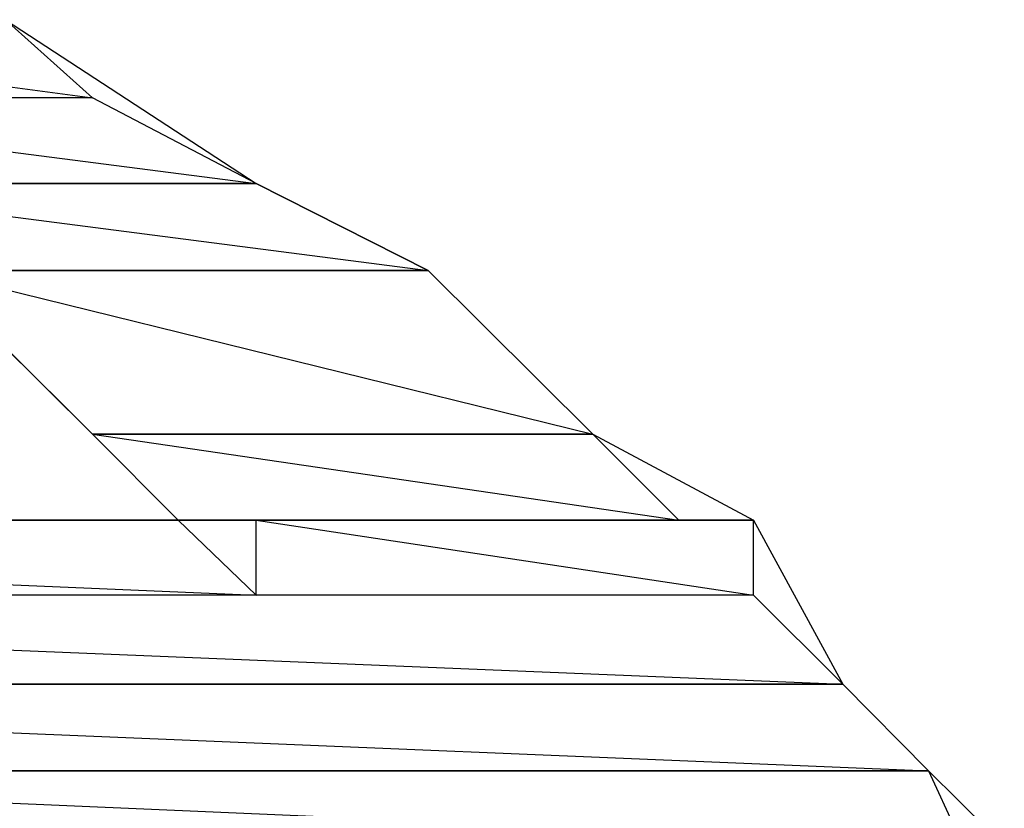
# Model space of a CAD drawing. Units: millimetres. Extents: x 1 to 296, y 1 to 209.
# Drawn here: x 80 to 80, y 56 to 56 of the extents above; entities that cross this region are included whole.
import ezdxf

# ---------------------------------------------------------------- set-up
doc = ezdxf.new("R2010")
doc.units = ezdxf.units.MM
doc.layers.get('0').update_dxf_attribs({"linetype": 'CONTINUOUS'})

msp = doc.modelspace()

# ---------------------------------------------------------------- linework, layer by layer
at = {"color": 0}
for p, q in [((80.0061, 56.0243), (80.0806, 56.0144)), ((80.0061, 56.0243), (80.0806, 56.0144)), ((80.0061, 56.0243), (80.0806, 56.0144)), ((80.0061, 56.0243), (80.0806, 56.0144)), ((80.0061, 56.0243), (80.0806, 56.0144)), ((80.0061, 56.0243), (80.0806, 56.0144)), ((80.0061, 56.0243), (80.0806, 56.0144)), ((80.0061, 56.0243), (80.0806, 56.0144)), ((80.0806, 56.0144), (80.0696, 56.0243)), ((80.0806, 56.0144), (80.0696, 56.0243)), ((80.0696, 56.0243), (80.1014, 56.0035)), ((80.0806, 56.0144), (80.0696, 56.0243)), ((80.0806, 56.0144), (80.0696, 56.0243)), ((80.0696, 56.0243), (80.1014, 56.0035)), ((80.0806, 56.0144), (80.0171, 56.0144)), ((80.0806, 56.0144), (80.0171, 56.0144)), ((80.0806, 56.0144), (80.0171, 56.0144)), ((80.0171, 56.0144), (80.1014, 56.0035)), ((80.0171, 56.0144), (80.1014, 56.0035)), ((80.0806, 56.0144), (80.0171, 56.0144)), ((80.0171, 56.0144), (80.1014, 56.0035)), ((80.0171, 56.0144), (80.1014, 56.0035)), ((80.0806, 56.0144), (80.0171, 56.0144)), ((80.0806, 56.0144), (80.0171, 56.0144)), ((80.0806, 56.0144), (80.0171, 56.0144)), ((80.0171, 56.0144), (80.1014, 56.0035)), ((80.0171, 56.0144), (80.1014, 56.0035)), ((80.0806, 56.0144), (80.0171, 56.0144)), ((80.0171, 56.0144), (80.1014, 56.0035)), ((80.0171, 56.0144), (80.1014, 56.0035)), ((80.1014, 56.0035), (80.0806, 56.0144)), ((80.1014, 56.0035), (80.0806, 56.0144)), ((80.1014, 56.0035), (80.0806, 56.0144)), ((80.1014, 56.0035), (80.0806, 56.0144)), ((80.1014, 56.0035), (80.0379, 56.0035)), ((80.1014, 56.0035), (80.0379, 56.0035)), ((80.0379, 56.0035), (80.1014, 56.0035)), ((80.1014, 56.0035), (80.0379, 56.0035)), ((80.1014, 56.0035), (80.0379, 56.0035)), ((80.0379, 56.0035), (80.1014, 56.0035)), ((80.1014, 56.0035), (80.0379, 56.0035)), ((80.1014, 56.0035), (80.0379, 56.0035)), ((80.0379, 56.0035), (80.1014, 56.0035)), ((80.1014, 56.0035), (80.0379, 56.0035)), ((80.0379, 56.0035), (80.1232, 55.9925)), ((80.0379, 56.0035), (80.1232, 55.9925)), ((80.1014, 56.0035), (80.0379, 56.0035)), ((80.0379, 56.0035), (80.1232, 55.9925)), ((80.0379, 56.0035), (80.1232, 55.9925)), ((80.1014, 56.0035), (80.0379, 56.0035)), ((80.1014, 56.0035), (80.0379, 56.0035)), ((80.0379, 56.0035), (80.1014, 56.0035)), ((80.1014, 56.0035), (80.0379, 56.0035)), ((80.1014, 56.0035), (80.0379, 56.0035)), ((80.0379, 56.0035), (80.1014, 56.0035)), ((80.1014, 56.0035), (80.0379, 56.0035)), ((80.1014, 56.0035), (80.0379, 56.0035)), ((80.0379, 56.0035), (80.1014, 56.0035)), ((80.1014, 56.0035), (80.0379, 56.0035)), ((80.0379, 56.0035), (80.1232, 55.9925)), ((80.0379, 56.0035), (80.1232, 55.9925)), ((80.1014, 56.0035), (80.0379, 56.0035)), ((80.0379, 56.0035), (80.1232, 55.9925)), ((80.0379, 56.0035), (80.1232, 55.9925)), ((80.1014, 56.0035), (80.1014, 56.0035)), ((80.1014, 56.0035), (80.1014, 56.0035)), ((80.1014, 56.0035), (80.1014, 56.0035)), ((80.1014, 56.0035), (80.1014, 56.0035)), ((80.1232, 55.9925), (80.1014, 56.0035)), ((80.1232, 55.9925), (80.1014, 56.0035)), ((80.1014, 56.0035), (80.1232, 55.9925)), ((80.1014, 56.0035), (80.1014, 56.0035)), ((80.1014, 56.0035), (80.1014, 56.0035)), ((80.1014, 56.0035), (80.1014, 56.0035)), ((80.1014, 56.0035), (80.1014, 56.0035)), ((80.1232, 55.9925), (80.1014, 56.0035)), ((80.1232, 55.9925), (80.1014, 56.0035)), ((80.1014, 56.0035), (80.1232, 55.9925)), ((80.1232, 55.9925), (80.0597, 55.9925)), ((80.1232, 55.9925), (80.0597, 55.9925)), ((80.0597, 55.9925), (80.1232, 55.9925)), ((80.1232, 55.9925), (80.0597, 55.9925)), ((80.1232, 55.9925), (80.0597, 55.9925)), ((80.0597, 55.9925), (80.1232, 55.9925)), ((80.1232, 55.9925), (80.0597, 55.9925)), ((80.1232, 55.9925), (80.0597, 55.9925)), ((80.0597, 55.9925), (80.1232, 55.9925)), ((80.1232, 55.9925), (80.0597, 55.9925)), ((80.0597, 55.9925), (80.1441, 55.9717)), ((80.0597, 55.9925), (80.1441, 55.9717)), ((80.1232, 55.9925), (80.0597, 55.9925)), ((80.0597, 55.9925), (80.1441, 55.9717)), ((80.0597, 55.9925), (80.1441, 55.9717)), ((80.0806, 55.9717), (80.0597, 55.9925)), ((80.1232, 55.9925), (80.0597, 55.9925)), ((80.1232, 55.9925), (80.0597, 55.9925)), ((80.0597, 55.9925), (80.1232, 55.9925)), ((80.1232, 55.9925), (80.0597, 55.9925)), ((80.1232, 55.9925), (80.0597, 55.9925)), ((80.0597, 55.9925), (80.1232, 55.9925)), ((80.1232, 55.9925), (80.0597, 55.9925)), ((80.1232, 55.9925), (80.0597, 55.9925)), ((80.0597, 55.9925), (80.1232, 55.9925)), ((80.1232, 55.9925), (80.0597, 55.9925)), ((80.0597, 55.9925), (80.1441, 55.9717)), ((80.0597, 55.9925), (80.1441, 55.9717)), ((80.1232, 55.9925), (80.0597, 55.9925)), ((80.0597, 55.9925), (80.1441, 55.9717)), ((80.0597, 55.9925), (80.1441, 55.9717)), ((80.0806, 55.9717), (80.0597, 55.9925)), ((80.1232, 55.9925), (80.1232, 55.9925)), ((80.1232, 55.9925), (80.1232, 55.9925)), ((80.1232, 55.9925), (80.1232, 55.9925)), ((80.1232, 55.9925), (80.1232, 55.9925)), ((80.1441, 55.9717), (80.1232, 55.9925)), ((80.1441, 55.9717), (80.1232, 55.9925)), ((80.1232, 55.9925), (80.1441, 55.9717)), ((80.1232, 55.9925), (80.1232, 55.9925)), ((80.1232, 55.9925), (80.1232, 55.9925)), ((80.1232, 55.9925), (80.1232, 55.9925)), ((80.1232, 55.9925), (80.1232, 55.9925)), ((80.1441, 55.9717), (80.1232, 55.9925)), ((80.1441, 55.9717), (80.1232, 55.9925)), ((80.1232, 55.9925), (80.1441, 55.9717)), ((80.0806, 55.9717), (80.0696, 55.9827)), ((80.0806, 55.9717), (80.0696, 55.9827)), ((80.1441, 55.9717), (80.0806, 55.9717)), ((80.1441, 55.9717), (80.0806, 55.9717)), ((80.0806, 55.9717), (80.1441, 55.9717)), ((80.1441, 55.9717), (80.0806, 55.9717)), ((80.1441, 55.9717), (80.0806, 55.9717)), ((80.0806, 55.9717), (80.1441, 55.9717)), ((80.1441, 55.9717), (80.0806, 55.9717)), ((80.1441, 55.9717), (80.0806, 55.9717)), ((80.0806, 55.9717), (80.1441, 55.9717)), ((80.1441, 55.9717), (80.0806, 55.9717)), ((80.0806, 55.9717), (80.155, 55.9608)), ((80.0806, 55.9717), (80.155, 55.9608)), ((80.1441, 55.9717), (80.0806, 55.9717)), ((80.0806, 55.9717), (80.155, 55.9608)), ((80.0806, 55.9717), (80.155, 55.9608)), ((80.0915, 55.9608), (80.0806, 55.9717)), ((80.0915, 55.9608), (80.0806, 55.9717)), ((80.1441, 55.9717), (80.0806, 55.9717)), ((80.1441, 55.9717), (80.0806, 55.9717)), ((80.0806, 55.9717), (80.1441, 55.9717)), ((80.1441, 55.9717), (80.0806, 55.9717)), ((80.1441, 55.9717), (80.0806, 55.9717)), ((80.0806, 55.9717), (80.1441, 55.9717)), ((80.1441, 55.9717), (80.0806, 55.9717)), ((80.1441, 55.9717), (80.0806, 55.9717)), ((80.0806, 55.9717), (80.1441, 55.9717)), ((80.1441, 55.9717), (80.0806, 55.9717)), ((80.0806, 55.9717), (80.155, 55.9608)), ((80.0806, 55.9717), (80.155, 55.9608)), ((80.1441, 55.9717), (80.0806, 55.9717)), ((80.0806, 55.9717), (80.155, 55.9608)), ((80.0806, 55.9717), (80.155, 55.9608)), ((80.0915, 55.9608), (80.0806, 55.9717)), ((80.0915, 55.9608), (80.0806, 55.9717)), ((80.1441, 55.9717), (80.1441, 55.9717)), ((80.1441, 55.9717), (80.1441, 55.9717)), ((80.1441, 55.9717), (80.1441, 55.9717)), ((80.1441, 55.9717), (80.1441, 55.9717)), ((80.155, 55.9608), (80.1441, 55.9717)), ((80.155, 55.9608), (80.1441, 55.9717)), ((80.1441, 55.9717), (80.1645, 55.9608)), ((80.1441, 55.9717), (80.1441, 55.9717)), ((80.1441, 55.9717), (80.1441, 55.9717)), ((80.1441, 55.9717), (80.1441, 55.9717)), ((80.1441, 55.9717), (80.1441, 55.9717)), ((80.155, 55.9608), (80.1441, 55.9717)), ((80.155, 55.9608), (80.1441, 55.9717)), ((80.1441, 55.9717), (80.1645, 55.9608)), ((80.0806, 55.9608), (79.8682, 55.9608)), ((79.8682, 55.9608), (80.0806, 55.9608)), ((80.0806, 55.9608), (79.8682, 55.9608)), ((80.0806, 55.9608), (79.8682, 55.9608)), ((79.8682, 55.9608), (80.0806, 55.9608)), ((80.0806, 55.9608), (79.8682, 55.9608)), ((80.0806, 55.9608), (79.8682, 55.9608)), ((79.8682, 55.9608), (80.0915, 55.9608)), ((79.8682, 55.9608), (80.0915, 55.9608)), ((80.0806, 55.9608), (79.8682, 55.9608)), ((79.8682, 55.9608), (80.0915, 55.9608)), ((79.8682, 55.9608), (80.0915, 55.9608)), ((80.0806, 55.9608), (79.8682, 55.9608)), ((79.8682, 55.9608), (80.0806, 55.9608)), ((80.0806, 55.9608), (79.8682, 55.9608)), ((80.0806, 55.9608), (79.8682, 55.9608)), ((79.8682, 55.9608), (80.0806, 55.9608)), ((80.0806, 55.9608), (79.8682, 55.9608)), ((80.0806, 55.9608), (79.8682, 55.9608)), ((79.8682, 55.9608), (80.0915, 55.9608)), ((79.8682, 55.9608), (80.0915, 55.9608)), ((80.0806, 55.9608), (79.8682, 55.9608)), ((79.8682, 55.9608), (80.0915, 55.9608)), ((79.8682, 55.9608), (80.0915, 55.9608)), ((80.0915, 55.9608), (79.8795, 55.9608)), ((80.0915, 55.9608), (79.8795, 55.9608)), ((79.8795, 55.9608), (80.0915, 55.9608)), ((80.0915, 55.9608), (79.8795, 55.9608)), ((80.0915, 55.9608), (79.8795, 55.9608)), ((79.8795, 55.9608), (80.0915, 55.9608)), ((80.0915, 55.9608), (79.8795, 55.9608)), ((80.0915, 55.9608), (79.8795, 55.9608)), ((79.8795, 55.9608), (80.0915, 55.9608)), ((80.0915, 55.9608), (79.8795, 55.9608)), ((79.8795, 55.9608), (80.1014, 55.9513)), ((79.8795, 55.9608), (80.1014, 55.9513)), ((80.0915, 55.9608), (79.8795, 55.9608)), ((79.8795, 55.9608), (80.1014, 55.9513)), ((79.8795, 55.9608), (80.1014, 55.9513)), ((80.0915, 55.9608), (79.8795, 55.9608)), ((80.0915, 55.9608), (79.8795, 55.9608)), ((79.8795, 55.9608), (80.0915, 55.9608)), ((80.0915, 55.9608), (79.8795, 55.9608)), ((80.0915, 55.9608), (79.8795, 55.9608)), ((79.8795, 55.9608), (80.0915, 55.9608)), ((80.0915, 55.9608), (79.8795, 55.9608)), ((80.0915, 55.9608), (79.8795, 55.9608)), ((79.8795, 55.9608), (80.0915, 55.9608)), ((80.0915, 55.9608), (79.8795, 55.9608)), ((79.8795, 55.9608), (80.1014, 55.9513)), ((79.8795, 55.9608), (80.1014, 55.9513)), ((80.0915, 55.9608), (79.8795, 55.9608)), ((79.8795, 55.9608), (80.1014, 55.9513)), ((79.8795, 55.9608), (80.1014, 55.9513)), ((80.0696, 55.9608), (80.0806, 55.9608)), ((80.0696, 55.9608), (80.0915, 55.9608)), ((80.0696, 55.9608), (80.0806, 55.9608)), ((80.0696, 55.9608), (80.0915, 55.9608)), ((80.0806, 55.9608), (80.0806, 55.9608)), ((80.0806, 55.9608), (80.0806, 55.9608)), ((80.0915, 55.9608), (80.0806, 55.9608)), ((80.0915, 55.9608), (80.0806, 55.9608)), ((80.0806, 55.9608), (80.0806, 55.9608)), ((80.0806, 55.9608), (80.0806, 55.9608)), ((80.0915, 55.9608), (80.0806, 55.9608)), ((80.0915, 55.9608), (80.0806, 55.9608)), ((80.155, 55.9608), (80.0915, 55.9608)), ((80.155, 55.9608), (80.0915, 55.9608)), ((80.155, 55.9608), (80.0915, 55.9608)), ((80.0915, 55.9608), (80.1645, 55.9608)), ((80.0915, 55.9608), (80.1645, 55.9608)), ((80.155, 55.9608), (80.0915, 55.9608)), ((80.0915, 55.9608), (80.1645, 55.9608)), ((80.0915, 55.9608), (80.1645, 55.9608)), ((80.1014, 55.9608), (80.0915, 55.9608)), ((80.0915, 55.9608), (80.0915, 55.9608)), ((80.0915, 55.9608), (80.0915, 55.9608)), ((80.0915, 55.9608), (80.0915, 55.9608)), ((80.0915, 55.9608), (80.0915, 55.9608)), ((80.1014, 55.9513), (80.0915, 55.9608)), ((80.1014, 55.9513), (80.0915, 55.9608)), ((80.1014, 55.9513), (80.0915, 55.9608)), ((80.0915, 55.9608), (80.1014, 55.9513)), ((80.155, 55.9608), (80.0915, 55.9608)), ((80.155, 55.9608), (80.0915, 55.9608)), ((80.155, 55.9608), (80.0915, 55.9608)), ((80.0915, 55.9608), (80.1645, 55.9608)), ((80.0915, 55.9608), (80.1645, 55.9608)), ((80.155, 55.9608), (80.0915, 55.9608)), ((80.0915, 55.9608), (80.1645, 55.9608)), ((80.0915, 55.9608), (80.1645, 55.9608)), ((80.1014, 55.9608), (80.0915, 55.9608)), ((80.0915, 55.9608), (80.0915, 55.9608)), ((80.0915, 55.9608), (80.0915, 55.9608)), ((80.0915, 55.9608), (80.0915, 55.9608)), ((80.0915, 55.9608), (80.0915, 55.9608)), ((80.1014, 55.9513), (80.0915, 55.9608)), ((80.1014, 55.9513), (80.0915, 55.9608)), ((80.1014, 55.9513), (80.0915, 55.9608)), ((80.0915, 55.9608), (80.1014, 55.9513)), ((80.1645, 55.9608), (80.1014, 55.9608)), ((80.1645, 55.9608), (80.1014, 55.9608)), ((80.1014, 55.9608), (80.1645, 55.9608)), ((80.1645, 55.9608), (80.1014, 55.9608)), ((80.1645, 55.9608), (80.1014, 55.9608)), ((80.1014, 55.9608), (80.1645, 55.9608)), ((80.1645, 55.9608), (80.1014, 55.9608)), ((80.1645, 55.9608), (80.1014, 55.9608)), ((80.1014, 55.9608), (80.1645, 55.9608)), ((80.1645, 55.9608), (80.1014, 55.9608)), ((80.1014, 55.9608), (80.1645, 55.9513)), ((80.1014, 55.9608), (80.1645, 55.9513)), ((80.1645, 55.9608), (80.1014, 55.9608)), ((80.1014, 55.9608), (80.1645, 55.9513)), ((80.1014, 55.9608), (80.1645, 55.9513)), ((80.1014, 55.9513), (80.1014, 55.9608)), ((80.1645, 55.9608), (80.1014, 55.9608)), ((80.1645, 55.9608), (80.1014, 55.9608)), ((80.1014, 55.9608), (80.1645, 55.9608)), ((80.1645, 55.9608), (80.1014, 55.9608)), ((80.1645, 55.9608), (80.1014, 55.9608)), ((80.1014, 55.9608), (80.1645, 55.9608)), ((80.1645, 55.9608), (80.1014, 55.9608)), ((80.1645, 55.9608), (80.1014, 55.9608)), ((80.1014, 55.9608), (80.1645, 55.9608)), ((80.1645, 55.9608), (80.1014, 55.9608)), ((80.1014, 55.9608), (80.1645, 55.9513)), ((80.1014, 55.9608), (80.1645, 55.9513)), ((80.1645, 55.9608), (80.1014, 55.9608)), ((80.1014, 55.9608), (80.1645, 55.9513)), ((80.1014, 55.9608), (80.1645, 55.9513)), ((80.1014, 55.9513), (80.1014, 55.9608)), ((80.1645, 55.9608), (80.155, 55.9608)), ((80.1645, 55.9608), (80.155, 55.9608)), ((80.1645, 55.9608), (80.155, 55.9608)), ((80.1645, 55.9608), (80.155, 55.9608)), ((80.1645, 55.9608), (80.1645, 55.9608)), ((80.1645, 55.9608), (80.1645, 55.9608)), ((80.1645, 55.9608), (80.1645, 55.9608)), ((80.1645, 55.9608), (80.1645, 55.9608)), ((80.1645, 55.9513), (80.1645, 55.9608)), ((80.1645, 55.9513), (80.1645, 55.9608)), ((80.1645, 55.9608), (80.1758, 55.94)), ((80.1645, 55.9608), (80.1645, 55.9608)), ((80.1645, 55.9608), (80.1645, 55.9608)), ((80.1645, 55.9608), (80.1645, 55.9608)), ((80.1645, 55.9608), (80.1645, 55.9608)), ((80.1645, 55.9513), (80.1645, 55.9608)), ((80.1645, 55.9513), (80.1645, 55.9608)), ((80.1645, 55.9608), (80.1758, 55.94)), ((80.1014, 55.9513), (79.8999, 55.9513)), ((80.1014, 55.9513), (79.8999, 55.9513)), ((80.1645, 55.9513), (79.8999, 55.9513)), ((79.8999, 55.9513), (80.1758, 55.94)), ((79.8999, 55.9513), (80.1758, 55.94)), ((80.1645, 55.9513), (79.8999, 55.9513)), ((79.8999, 55.9513), (80.1758, 55.94)), ((79.8999, 55.9513), (80.1758, 55.94)), ((80.1014, 55.9513), (79.8999, 55.9513)), ((80.1014, 55.9513), (79.8999, 55.9513)), ((80.1645, 55.9513), (79.8999, 55.9513)), ((79.8999, 55.9513), (80.1758, 55.94)), ((79.8999, 55.9513), (80.1758, 55.94)), ((80.1645, 55.9513), (79.8999, 55.9513)), ((79.8999, 55.9513), (80.1758, 55.94)), ((79.8999, 55.9513), (80.1758, 55.94)), ((80.1645, 55.9513), (80.1014, 55.9513)), ((80.1645, 55.9513), (80.1014, 55.9513)), ((80.1645, 55.9513), (80.1014, 55.9513)), ((80.1645, 55.9513), (80.1014, 55.9513)), ((80.1758, 55.94), (80.1645, 55.9513)), ((80.1758, 55.94), (80.1645, 55.9513)), ((80.1758, 55.94), (80.1645, 55.9513)), ((80.1758, 55.94), (80.1645, 55.9513)), ((80.1758, 55.94), (79.9222, 55.94)), ((80.1758, 55.94), (79.9222, 55.94)), ((79.9222, 55.94), (80.1758, 55.94)), ((79.9222, 55.94), (80.1758, 55.94)), ((80.1758, 55.94), (79.9222, 55.94)), ((80.1758, 55.94), (79.9222, 55.94)), ((79.9222, 55.94), (80.1758, 55.94)), ((79.9222, 55.94), (80.1758, 55.94)), ((80.1758, 55.94), (79.9222, 55.94)), ((80.1758, 55.94), (79.9222, 55.94)), ((79.9222, 55.94), (80.1867, 55.929)), ((79.9222, 55.94), (80.1867, 55.929)), ((80.1758, 55.94), (79.9222, 55.94)), ((79.9222, 55.94), (80.1867, 55.929)), ((79.9222, 55.94), (80.1867, 55.929)), ((80.1758, 55.94), (79.9222, 55.94)), ((80.1758, 55.94), (79.9222, 55.94)), ((79.9222, 55.94), (80.1758, 55.94)), ((79.9222, 55.94), (80.1758, 55.94)), ((80.1758, 55.94), (79.9222, 55.94)), ((80.1758, 55.94), (79.9222, 55.94)), ((79.9222, 55.94), (80.1758, 55.94)), ((79.9222, 55.94), (80.1758, 55.94)), ((80.1758, 55.94), (79.9222, 55.94)), ((80.1758, 55.94), (79.9222, 55.94)), ((79.9222, 55.94), (80.1867, 55.929)), ((79.9222, 55.94), (80.1867, 55.929)), ((80.1758, 55.94), (79.9222, 55.94)), ((79.9222, 55.94), (80.1867, 55.929)), ((79.9222, 55.94), (80.1867, 55.929)), ((80.1758, 55.94), (80.1758, 55.94)), ((80.1758, 55.94), (80.1758, 55.94)), ((80.1867, 55.929), (80.1758, 55.94)), ((80.1867, 55.929), (80.1758, 55.94)), ((80.1758, 55.94), (80.1867, 55.929)), ((80.1758, 55.94), (80.1758, 55.94)), ((80.1758, 55.94), (80.1758, 55.94)), ((80.1867, 55.929), (80.1758, 55.94)), ((80.1867, 55.929), (80.1758, 55.94)), ((80.1758, 55.94), (80.1867, 55.929)), ((80.1867, 55.929), (79.9539, 55.929)), ((80.1867, 55.929), (79.9539, 55.929)), ((80.1867, 55.929), (79.9539, 55.929)), ((80.1867, 55.929), (79.9539, 55.929)), ((79.9539, 55.929), (80.1867, 55.929)), ((79.9539, 55.929), (80.1867, 55.929)), ((80.1867, 55.929), (79.9539, 55.929)), ((80.1867, 55.929), (79.9539, 55.929)), ((80.1867, 55.929), (79.9539, 55.929)), ((80.1867, 55.929), (79.9539, 55.929)), ((80.1867, 55.929), (79.9539, 55.929)), ((79.9539, 55.929), (80.1867, 55.929)), ((79.9539, 55.929), (80.1867, 55.929)), ((80.1867, 55.929), (79.9539, 55.929)), ((79.9744, 55.929), (80.1867, 55.929)), ((80.1867, 55.929), (79.9744, 55.929)), ((79.9744, 55.929), (80.1963, 55.9195)), ((79.9744, 55.929), (80.1963, 55.9195)), ((80.1867, 55.929), (79.9744, 55.929)), ((79.9744, 55.929), (80.1963, 55.9195)), ((79.9744, 55.929), (80.1963, 55.9195)), ((79.9744, 55.929), (80.1867, 55.929)), ((80.1867, 55.929), (79.9744, 55.929)), ((79.9744, 55.929), (80.1963, 55.9195)), ((79.9744, 55.929), (80.1963, 55.9195)), ((80.1867, 55.929), (79.9744, 55.929)), ((79.9744, 55.929), (80.1963, 55.9195)), ((79.9744, 55.929), (80.1963, 55.9195)), ((80.1867, 55.929), (80.1867, 55.929)), ((80.1867, 55.929), (80.1867, 55.929)), ((80.1963, 55.9195), (80.1867, 55.929)), ((80.1963, 55.9195), (80.1867, 55.929)), ((80.1867, 55.929), (80.1963, 55.9082)), ((80.1867, 55.929), (80.1867, 55.929)), ((80.1867, 55.929), (80.1867, 55.929)), ((80.1963, 55.9195), (80.1867, 55.929)), ((80.1963, 55.9195), (80.1867, 55.929)), ((80.1867, 55.929), (80.1963, 55.9082))]:
    msp.add_line(p, q, dxfattribs=at)

doc.saveas('drawing.dxf')
